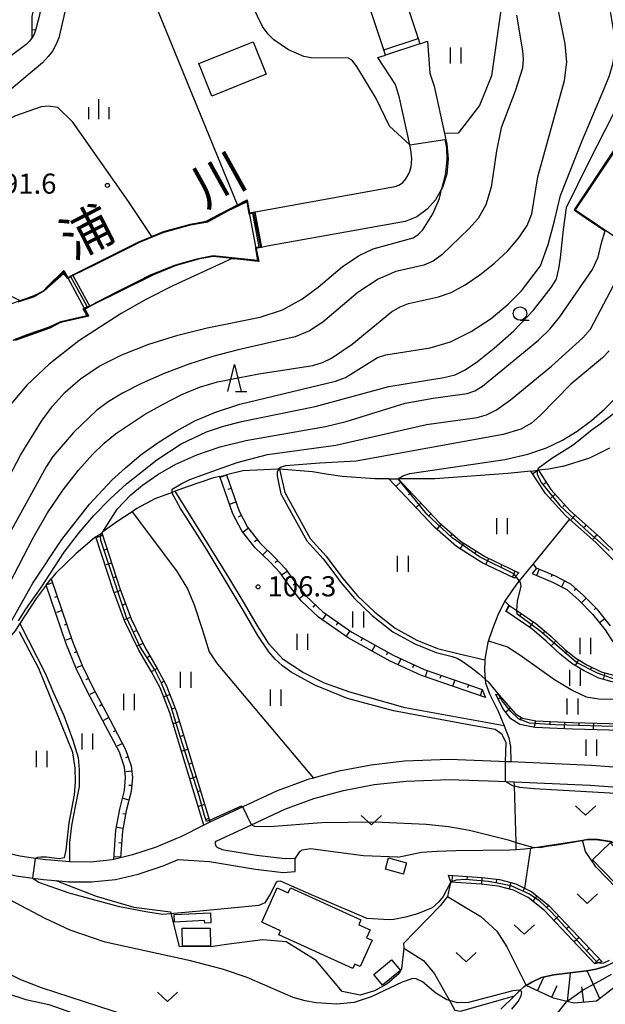
# Model space of a CAD drawing. Extents: x -12000 to -10000, y 85500 to 87000.
# Drawn here: x -10637 to -10528, y 86369 to 86553 of the extents above; entities that cross this region are included whole.
import ezdxf
from ezdxf.enums import TextEntityAlignment as Align

# ---------------------------------------------------------------- set-up
doc = ezdxf.new("R2010")
doc.units = 0
for name, color, linetype in [('2101000', 7, 'Continuous'), ('2101001', 7, 'Continuous'), ('2103000', 6, 'Continuous'), ('3001000', 4, 'Continuous'), ('5101000', 4, 'Continuous'), ('5102000', 4, 'Continuous'), ('5227110', 4, 'Continuous'), ('5227120', 4, 'Continuous'), ('6101110', 6, 'Continuous'), ('6101121', 6, 'Continuous'), ('6101990', 6, 'Continuous'), ('6110000', 1, 'Continuous'), ('6301000', 3, 'Continuous'), ('6302000', 3, 'Continuous'), ('6311000', 3, 'Continuous'), ('6313000', 3, 'Continuous'), ('6331000', 2, 'Continuous'), ('6332000', 2, 'Continuous'), ('6334000', 2, 'Continuous'), ('7101000', 4, 'Continuous'), ('7101001', 8, 'Continuous'), ('7102000', 2, 'Continuous'), ('7102001', 8, 'Continuous'), ('7312000', 4, 'Continuous'), ('8151000', 5, 'Continuous')]:
    doc.layers.add(name, color=color, linetype=linetype)
doc.styles.add('Dm_Anotation', font='txt.shx', dxfattribs={"bigfont": 'PSCDM.shx'})
doc.styles.add('ＭＳ ゴシック', font='txt')

# ---------------------------------------------------------------- blocks, each defined once
blk = doc.blocks.new('631100')
at = {"layer": '6311000'}
for points in [[(-0.4, 0.6), (-0.4, -0.6)], [(0.4, 0.6), (0.4, -0.6)]]:
    blk.add_lwpolyline(points, dxfattribs=at)
blk = doc.blocks.new('631300')
at = {"layer": '6313000'}
blk.add_lwpolyline([(0.75, 0.35), (0, -0.35), (-0.75, 0.35)], dxfattribs=at)
blk = doc.blocks.new('633100')
at = {"layer": '6331000'}
blk.add_lwpolyline([(0, -0.5), (0.67, -0.5)], dxfattribs=at)
blk.add_circle((0, 0), 0.5, dxfattribs=at)
blk = doc.blocks.new('633200')
at = {"layer": '6332000'}
for points in [[(-0.5, -1), (0, 1), (0.5, -1)], [(0.08, -1), (0.92, -1)]]:
    blk.add_lwpolyline(points, dxfattribs=at)
blk = doc.blocks.new('633400')
at = {"layer": '6334000'}
for points in [[(0, -0.75), (0, 0.75)], [(-0.75, -0.75), (-0.75, 0.15)], [(0.75, -0.75), (0.75, 0.15)]]:
    blk.add_lwpolyline(points, dxfattribs=at)
blk = doc.blocks.new('731200')
at = {"layer": '7312000'}
blk.add_circle((0, 0), 0.15, dxfattribs=at)

msp = doc.modelspace()

# ---------------------------------------------------------------- linework, layer by layer
at = {"layer": '2101000', "flags": 128}
for points in [[(-10626.48, 86567.78), (-10628.1, 86566.96), (-10629.37, 86565.86), (-10630.51, 86564.4), (-10631.47, 86562.45), (-10632.11, 86560.22), (-10632.63, 86558.12), (-10633.72, 86553.18), (-10634.3, 86550.86), (-10634.59, 86550.12), (-10634.94, 86549.5)], [(-10628.25, 86557.09), (-10629.34, 86552.15), (-10630, 86549.48), (-10630.52, 86548.18), (-10631.19, 86547), (-10632, 86545.96), (-10633.02, 86544.83), (-10638.78, 86539.98)], [(-10634.94, 86549.5), (-10635.44, 86548.85), (-10636.05, 86548.19), (-10641.52, 86544.17), (-10643.16, 86543.22), (-10643.66, 86543.04), (-10644.38, 86542.95), (-10649.89, 86542.73)], [(-10557.36, 86415.06), (-10565.64, 86414.75), (-10571.86, 86414.03), (-10577.86, 86412.91), (-10581.6, 86411.88)], [(-10524.3, 86413.45), (-10530.87, 86413.97), (-10545.86, 86414.6), (-10546.85, 86414.64), (-10548.07, 86414.7), (-10557.36, 86415.06)], [(-10600.69, 86399.83), (-10594.16, 86402.89), (-10587.92, 86405.82), (-10582.55, 86407.78), (-10577.03, 86409.3), (-10571.31, 86410.37), (-10565.36, 86411.05), (-10557.36, 86411.36), (-10548.23, 86411), (-10546.88, 86410.94), (-10545.23, 86410.87), (-10531.09, 86410.27), (-10520.12, 86409.44)], [(-10581.6, 86411.88), (-10582.62, 86411.6), (-10583.68, 86411.31), (-10586.61, 86410.24)], [(-10586.61, 86410.24), (-10589.35, 86409.24), (-10595.74, 86406.24), (-10601.87, 86403.36)], [(-10668.54, 86405.84), (-10660.07, 86401.53), (-10659.85, 86401.42), (-10659.25, 86401.11), (-10657.7, 86400.32), (-10654.85, 86398.85), (-10651.22, 86397.22), (-10646.71, 86395.58), (-10642.96, 86394.56), (-10637.9, 86393.39), (-10634.83, 86392.98), (-10632.86, 86392.71), (-10629.33, 86392.39), (-10628.16, 86392.29), (-10623.88, 86392.25), (-10619.45, 86392.72), (-10615.24, 86393.71), (-10610.57, 86395.26), (-10607.77, 86396.43)], [(-10603.01, 86402.81), (-10607.3, 86400.63), (-10608.19, 86400.26)], [(-10601.87, 86403.36), (-10603.01, 86402.81)], [(-10631.47, 86396.3), (-10632.45, 86396.38), (-10634.3, 86396.63), (-10637.23, 86397.03), (-10642.07, 86398.15), (-10643.65, 86398.58), (-10644.87, 86398.91), (-10645.6, 86399.1), (-10648.44, 86400.15)], [(-10608.19, 86400.26), (-10611.86, 86398.72), (-10616.25, 86397.28), (-10618.49, 86396.75)], [(-10599.63, 86398.3), (-10600.43, 86398.6), (-10600.63, 86398.79), (-10600.8, 86399.12), (-10600.86, 86399.44), (-10600.82, 86399.68), (-10600.69, 86399.83)], [(-10618.49, 86396.75), (-10619.77, 86396.45)], [(-10599.63, 86398.3), (-10593.2, 86397.23), (-10587.85, 86396.61), (-10586.02, 86396.7)], [(-10619.77, 86396.45), (-10620.07, 86396.38), (-10624.06, 86395.95), (-10627.99, 86395.99), (-10631.47, 86396.3)], [(-10607.77, 86396.43), (-10601.97, 86396.06), (-10593.42, 86394.64), (-10588.25, 86394.04), (-10586.02, 86394.19)]]:
    msp.add_lwpolyline(points, dxfattribs=at)
at = {"layer": '2101001', "flags": 128}
msp.add_lwpolyline([(-10586.02, 86394.19), (-10586.02, 86396.7)], dxfattribs=at)
at = {"layer": '2103000', "flags": 128}
msp.add_lwpolyline([(-10534.94, 86459.81), (-10541.75, 86451.5), (-10544.31, 86448.36), (-10544.98, 86447.55), (-10546.93, 86444.67), (-10548.16, 86442.24), (-10549.3, 86439.39), (-10550.14, 86436.87), (-10550.68, 86434.09), (-10550.7, 86433.61), (-10550.79, 86431.64), (-10550.63, 86429.99), (-10550.57, 86429.35), (-10549.84, 86427.31), (-10548.26, 86424.03), (-10547.14, 86421.31), (-10546.23, 86419.08), (-10545.96, 86417.47), (-10545.86, 86414.6)], dxfattribs=at)
at = {"layer": '3001000', "flags": 128}
for points in [[(-10593.84, 86548.74), (-10591.41, 86542.68), (-10601.52, 86538.62), (-10603.95, 86544.68), (-10593.84, 86548.74)], [(-10524.98, 86396.33), (-10521.94, 86392.46), (-10524.51, 86389.99), (-10530.66, 86396.39), (-10527.37, 86399.55), (-10524.61, 86396.69), (-10524.98, 86396.33)], [(-10568.67, 86396.73), (-10565.28, 86395.81), (-10565.76, 86394.07), (-10565.85, 86393.73), (-10569.23, 86394.65), (-10568.67, 86396.73)], [(-10572.72, 86381.84), (-10571.7, 86381.38), (-10573.91, 86376.5), (-10574.93, 86376.96), (-10575.3, 86376.15), (-10589.08, 86382.39), (-10588.73, 86383.16), (-10592.23, 86384.74), (-10589.33, 86391.14), (-10587.3, 86390.22), (-10586.89, 86391.14), (-10573.78, 86385.2), (-10574.19, 86384.29), (-10572.05, 86383.32), (-10572.72, 86381.84)], [(-10601.77, 86386.51), (-10601.68, 86384.62), (-10602.84, 86384.57), (-10602.87, 86385.05), (-10608.48, 86384.79), (-10608.54, 86386.19), (-10601.77, 86386.51)], [(-10601.83, 86383.67), (-10601.79, 86380.34), (-10607, 86380.29), (-10607.03, 86383.62), (-10601.83, 86383.67)], [(-10568.06, 86377.74), (-10566.44, 86375.76), (-10569.77, 86373.05), (-10571.38, 86375.04), (-10568.06, 86377.74)]]:
    msp.add_lwpolyline(points, close=True, dxfattribs=at)
at = {"layer": '5101000', "flags": 128}
for points in [[(-10639.76, 86499.62), (-10636.63, 86500.73), (-10635.1, 86501.27), (-10634.43, 86501.51), (-10632.85, 86502.37), (-10632.1, 86503.12), (-10629.04, 86506.15), (-10628.57, 86505.28), (-10628.33, 86504.83), (-10627.63, 86505.21), (-10627.45, 86505.3), (-10627.01, 86505.52), (-10615.13, 86511.45), (-10612.65, 86512.48), (-10610.51, 86513.37), (-10605.5, 86514.76), (-10602.54, 86515.32), (-10599.45, 86516.95), (-10598.44, 86517.47), (-10594.97, 86519.3), (-10594.88, 86518.83), (-10594.5, 86516.84), (-10593.52, 86517.03), (-10593.41, 86517.05), (-10592.39, 86517.24), (-10567.41, 86521.77), (-10566.6, 86522.09), (-10565.97, 86522.54), (-10565.42, 86523.17), (-10564.8, 86524.27), (-10564.43, 86525.41), (-10564.3, 86526.92), (-10564.46, 86528.61), (-10564.65, 86529.5), (-10566.57, 86538.31), (-10567.37, 86540.74), (-10570.62, 86545.78), (-10569.2, 86546.25), (-10569.51, 86547.2), (-10576.29, 86567.64)], [(-10565.45, 86556.39), (-10563.11, 86549.32), (-10562.79, 86548.37), (-10561.37, 86548.84), (-10560.97, 86542.86), (-10560.16, 86540.43), (-10558.24, 86531.61), (-10557.81, 86529.63), (-10557.56, 86526.94), (-10557.81, 86524.07), (-10558.62, 86521.57), (-10558.78, 86521.29), (-10559.91, 86519.27), (-10561.44, 86517.52), (-10563.38, 86516.15), (-10565.57, 86515.28), (-10591.19, 86510.64), (-10592.27, 86510.44), (-10592.9, 86510.32), (-10593.26, 86510.25), (-10593.06, 86509.22), (-10592.79, 86507.79), (-10597.74, 86508.34), (-10601.29, 86508.73), (-10603.98, 86508.22), (-10607.06, 86507.37), (-10608.31, 86507.02), (-10612.34, 86505.34), (-10612.75, 86505.14), (-10623.88, 86499.58), (-10624.23, 86499.41), (-10624.53, 86499.26), (-10625.12, 86498.94), (-10624.95, 86498.63), (-10624.4, 86497.62), (-10629.36, 86496.53), (-10629.64, 86496.47), (-10629.92, 86496.32), (-10631.69, 86495.36), (-10638.08, 86493.1)]]:
    msp.add_lwpolyline(points, dxfattribs=at)
at = {"layer": '5102000', "flags": 128}
msp.add_lwpolyline([(-10528.19, 86376.56), (-10530.03, 86376.04), (-10531.81, 86375.71), (-10537.85, 86374.94), (-10540.17, 86374.43), (-10541.95, 86373.61), (-10543.05, 86372.96), (-10543.55, 86372.67), (-10544.19, 86372.03), (-10545.07, 86371.15), (-10545.21, 86371.02), (-10547.77, 86368.55)], dxfattribs=at)
at = {"layer": '5227110', "flags": 128}
for points in [[(-10569.51, 86547.2), (-10563.11, 86549.32)], [(-10593.52, 86517.03), (-10593.34, 86516.08), (-10592.27, 86510.44)], [(-10627.45, 86505.3), (-10624.23, 86499.41)]]:
    msp.add_lwpolyline(points, dxfattribs=at)
at = {"layer": '5227120', "flags": 128}
for points in [[(-10562.79, 86548.37), (-10569.2, 86546.25)], [(-10593.26, 86510.25), (-10594.5, 86516.84)], [(-10625.12, 86498.94), (-10628.33, 86504.83)]]:
    msp.add_lwpolyline(points, dxfattribs=at)
at = {"layer": '6101110', "flags": 128}
for points in [[(-10660.02, 86563.2), (-10654.98, 86567.69), (-10652.62, 86569.42), (-10649.72, 86570.64), (-10646.66, 86571.31), (-10643.13, 86571.55), (-10639.2, 86571.27), (-10635.19, 86570.59), (-10626.48, 86567.78), (-10628.1, 86566.96), (-10629.37, 86565.86), (-10630.51, 86564.4), (-10631.47, 86562.45), (-10632.11, 86560.22), (-10632.63, 86558.12), (-10633.72, 86553.18), (-10634.3, 86550.86), (-10634.59, 86550.12), (-10634.94, 86549.5)], [(-10540.75, 86468.92), (-10540.13, 86467.97), (-10538.44, 86465.36), (-10534.83, 86461.38), (-10529.24, 86456.4), (-10522.51, 86449.73)], [(-10598.81, 86468.08), (-10596.46, 86461.28), (-10594.88, 86458.31), (-10592.59, 86455.39), (-10589.77, 86452.68), (-10587.82, 86450.58), (-10586.32, 86448.44), (-10583.97, 86445.45), (-10580.88, 86442.57), (-10575.45, 86438.77), (-10567.8, 86434.46), (-10562.03, 86431.84), (-10551.19, 86428.12)], [(-10566.87, 86467.32), (-10559.24, 86459.21), (-10555.27, 86455.73), (-10550.61, 86452.79), (-10544.4, 86449.84)], [(-10622.01, 86457.29), (-10618.61, 86446.88), (-10616.52, 86441.26), (-10614.01, 86435.97), (-10611.68, 86432), (-10609.99, 86428.92), (-10608.17, 86424.15), (-10601.98, 86403.72), (-10601.87, 86403.36)], [(-10527.33, 86439.96), (-10529.73, 86442.98), (-10532.38, 86445.62), (-10534.72, 86447.74), (-10537.59, 86449.23), (-10541.11, 86450.69)], [(-10631.4, 86448.68), (-10627.42, 86437.06), (-10625.56, 86432.42), (-10623.59, 86428.34), (-10621.23, 86423.91), (-10617.56, 86416.91), (-10616.53, 86413.9), (-10616.29, 86411.7), (-10616.53, 86409.07), (-10617.43, 86405.52), (-10618.14, 86401.73), (-10618.49, 86396.75)], [(-10546.24, 86443.82), (-10544.78, 86442.82), (-10541.2, 86440.36), (-10538.44, 86438.01), (-10535.89, 86435.6), (-10533.79, 86433.94), (-10531.76, 86432.7), (-10529.07, 86431.36), (-10523.79, 86429.94)], [(-10548.67, 86427.25), (-10548.14, 86427.07), (-10545.02, 86423.58), (-10543.73, 86422.76), (-10541.26, 86422.26), (-10534.38, 86421.93), (-10525.31, 86421.71), (-10519.1, 86421.89), (-10514.09, 86422.63), (-10511, 86423.47), (-10509.06, 86424), (-10505.78, 86424.69), (-10503.43, 86424.8), (-10500.63, 86424.77), (-10497.78, 86424.41), (-10497.06, 86424.13), (-10496.41, 86423.59), (-10495.85, 86422.87), (-10495.45, 86422.06), (-10494.03, 86416.19), (-10493.77, 86415.11)], [(-10515.2, 86395.85), (-10515.88, 86387.47), (-10517.75, 86382), (-10520.77, 86378.35), (-10523, 86375.84), (-10525.57, 86373.39), (-10529.93, 86370.07), (-10534.1, 86369.68), (-10535.47, 86370.01), (-10537.95, 86370.62), (-10543.05, 86372.96)], [(-10557.45, 86393.52), (-10551.25, 86393.11), (-10547.97, 86392.69), (-10544.94, 86391.93), (-10543.36, 86391.12), (-10543.33, 86391.1), (-10541.96, 86390.4), (-10538.79, 86387.86), (-10528.9, 86377.4)]]:
    msp.add_lwpolyline(points, dxfattribs=at)
at = {"layer": '6101121', "flags": 128}
for points in [[(-10634.94, 86549.5), (-10634.93, 86553.46), (-10633.85, 86558.41), (-10633.32, 86560.54), (-10632.64, 86562.9), (-10631.58, 86565.07), (-10629.7, 86567.47), (-10635.49, 86569.37), (-10639.35, 86570.03), (-10643.13, 86570.3), (-10646.48, 86570.07), (-10649.34, 86569.44), (-10652, 86568.33), (-10654.2, 86566.72), (-10659.31, 86562.16), (-10659.45, 86562.03), (-10659.53, 86562.2), (-10660.02, 86563.2)], [(-10523.39, 86448.84), (-10530.09, 86455.49), (-10534.94, 86459.81), (-10535.71, 86460.49), (-10539.44, 86464.59), (-10542.14, 86468.77), (-10540.75, 86468.92)], [(-10551.19, 86428.12), (-10550.61, 86426.6), (-10562.49, 86430.68), (-10568.36, 86433.34), (-10576.12, 86437.71), (-10581.67, 86441.59), (-10584.89, 86444.6), (-10587.32, 86447.69), (-10588.79, 86449.79), (-10590.66, 86451.8), (-10593.52, 86454.55), (-10595.93, 86457.63), (-10597.61, 86460.78), (-10600.04, 86467.79), (-10598.81, 86468.08)], [(-10544.4, 86449.84), (-10544.93, 86449.19), (-10545.21, 86448.84), (-10551.21, 86451.7), (-10556.02, 86454.73), (-10560.11, 86458.31), (-10568.58, 86467.31), (-10566.87, 86467.32)], [(-10601.87, 86403.36), (-10603.01, 86402.81), (-10609.36, 86423.75), (-10611.12, 86428.4), (-10612.77, 86431.38), (-10615.12, 86435.39), (-10617.68, 86440.78), (-10619.79, 86446.47), (-10623.07, 86456.53), (-10622.01, 86457.29)], [(-10541.11, 86450.69), (-10541.94, 86449.68), (-10538.12, 86448.1), (-10535.44, 86446.7), (-10533.24, 86444.72), (-10530.67, 86442.14), (-10528.35, 86439.23), (-10526.9, 86436.95)], [(-10618.49, 86396.75), (-10619.77, 86396.45), (-10619.38, 86401.89), (-10618.66, 86405.79), (-10617.76, 86409.28), (-10617.55, 86411.69), (-10617.76, 86413.63), (-10618.71, 86416.42), (-10622.33, 86423.32), (-10624.7, 86427.78), (-10626.7, 86431.91), (-10628.59, 86436.62), (-10632.32, 86447.5), (-10631.4, 86448.68)], [(-10524.04, 86428.71), (-10529.52, 86430.19), (-10532.36, 86431.61), (-10534.5, 86432.91), (-10536.71, 86434.65), (-10539.28, 86437.08), (-10541.96, 86439.37), (-10546.81, 86442.7), (-10546.24, 86443.82)], [(-10493.77, 86415.11), (-10495.06, 86415.11), (-10496.64, 86421.63), (-10496.92, 86422.21), (-10497.31, 86422.72), (-10497.7, 86423.04), (-10498.09, 86423.19), (-10500.71, 86423.52), (-10503.41, 86423.55), (-10505.62, 86423.44), (-10508.76, 86422.79), (-10513.84, 86421.4), (-10518.99, 86420.65), (-10525.31, 86420.46), (-10534.42, 86420.68), (-10541.41, 86421.02), (-10544.21, 86421.58), (-10545.87, 86422.63), (-10547.39, 86424.53), (-10548.67, 86427.25)], [(-10543.05, 86372.96), (-10541.95, 86373.61), (-10540.17, 86374.43), (-10537.85, 86374.94), (-10531.81, 86375.71), (-10530.03, 86376.04), (-10528.19, 86376.56), (-10525.7, 86377.81), (-10524.57, 86378.62), (-10523.2, 86379.6), (-10521.9, 86380.84), (-10520.49, 86382.51), (-10519.51, 86383.85), (-10518.69, 86385.28), (-10517.76, 86387.22), (-10516.89, 86389.53), (-10515.74, 86393.54), (-10515.2, 86395.85)], [(-10528.9, 86377.4), (-10529.62, 86377.19), (-10530.26, 86377.01), (-10539.64, 86386.94), (-10542.64, 86389.34), (-10545.38, 86390.75), (-10548.21, 86391.46), (-10551.38, 86391.87), (-10557.03, 86392.24), (-10557.06, 86392.24), (-10557.45, 86393.52)]]:
    msp.add_lwpolyline(points, dxfattribs=at)
at = {"layer": '6101990', "flags": 128}
for points in [[(-10634.3, 86550.86), (-10634.94, 86550.95)], [(-10540.74, 86468.91), (-10541.79, 86468.23)], [(-10598.81, 86468.01), (-10600.03, 86467.59)], [(-10566.35, 86466.76), (-10567.22, 86465.95)], [(-10539.28, 86466.65), (-10539.73, 86466.35)], [(-10597.93, 86465.53), (-10598.54, 86465.32)], [(-10564.48, 86464.78), (-10564.91, 86464.37)], [(-10537.65, 86464.49), (-10538.46, 86463.75)], [(-10597.05, 86462.97), (-10598.26, 86462.55)], [(-10562.61, 86462.79), (-10563.48, 86461.97)], [(-10560.74, 86460.81), (-10561.18, 86460.4)], [(-10535.83, 86462.48), (-10536.23, 86462.11)], [(-10596.03, 86460.47), (-10596.6, 86460.17)], [(-10533.91, 86460.56), (-10534.64, 86459.75)], [(-10594.72, 86458.11), (-10595.73, 86457.32)], [(-10558.84, 86458.86), (-10559.62, 86457.96)], [(-10531.89, 86458.76), (-10532.25, 86458.35)], [(-10621.83, 86456.76), (-10622.93, 86456.41)], [(-10593.05, 86455.98), (-10593.56, 86455.59)], [(-10556.78, 86457.06), (-10557.18, 86456.61)], [(-10554.67, 86455.35), (-10555.3, 86454.34)], [(-10529.86, 86456.95), (-10530.58, 86456.14)], [(-10621, 86454.21), (-10621.55, 86454.03)], [(-10591.18, 86454.04), (-10592.07, 86453.11)], [(-10552.36, 86453.9), (-10552.68, 86453.39)], [(-10620.17, 86451.65), (-10621.26, 86451.3)], [(-10589.26, 86452.14), (-10589.73, 86451.7)], [(-10550.01, 86452.51), (-10550.53, 86451.43)], [(-10587.48, 86450.1), (-10588.54, 86449.37)], [(-10547.55, 86451.34), (-10547.81, 86450.8)], [(-10545.09, 86450.17), (-10545.6, 86449.09)], [(-10540.62, 86450.49), (-10541.09, 86449.33)], [(-10631.16, 86447.97), (-10632.19, 86447.61)], [(-10619.33, 86449.1), (-10619.88, 86448.92)], [(-10538.22, 86449.49), (-10538.4, 86449.06)], [(-10535.89, 86448.35), (-10536.46, 86447.24)], [(-10618.49, 86446.55), (-10619.57, 86446.15)], [(-10585.9, 86447.91), (-10586.41, 86447.51)], [(-10533.77, 86446.88), (-10534.08, 86446.53)], [(-10630.27, 86445.39), (-10630.79, 86445.21)], [(-10584.23, 86445.79), (-10585.24, 86444.99)], [(-10531.87, 86445.11), (-10532.75, 86444.23)], [(-10629.39, 86442.81), (-10630.42, 86442.45)], [(-10617.55, 86444.03), (-10618.09, 86443.83)], [(-10582.3, 86443.9), (-10582.74, 86443.43)], [(-10546.11, 86443.73), (-10546.82, 86442.7)], [(-10530.03, 86443.28), (-10530.36, 86442.94)], [(-10616.62, 86441.51), (-10617.7, 86441.11)], [(-10580.26, 86442.13), (-10581, 86441.08)], [(-10543.97, 86442.26), (-10544.32, 86441.75)], [(-10541.7, 86440.7), (-10542.4, 86439.68)], [(-10528.38, 86441.27), (-10529.36, 86440.5)], [(-10628.51, 86440.23), (-10629.02, 86440.05)], [(-10615.48, 86439.07), (-10616.01, 86438.83)], [(-10578.05, 86440.58), (-10578.41, 86440.06)], [(-10575.83, 86439.03), (-10576.56, 86437.98)], [(-10539.56, 86438.96), (-10539.97, 86438.49)], [(-10627.62, 86437.65), (-10628.66, 86437.3)], [(-10573.5, 86437.67), (-10573.81, 86437.11)], [(-10537.51, 86437.13), (-10538.36, 86436.22)], [(-10614.33, 86436.64), (-10615.38, 86436.15)], [(-10571.14, 86436.34), (-10571.77, 86435.22)], [(-10535.47, 86435.27), (-10535.86, 86434.78)], [(-10626.64, 86435.11), (-10627.14, 86434.9)], [(-10613.03, 86434.3), (-10613.53, 86434)], [(-10568.78, 86435.02), (-10569.1, 86434.46)], [(-10566.37, 86433.81), (-10566.9, 86432.64)], [(-10533.27, 86433.62), (-10533.92, 86432.56)], [(-10625.62, 86432.58), (-10626.64, 86432.17)], [(-10611.67, 86431.98), (-10612.68, 86431.42)], [(-10563.9, 86432.69), (-10564.17, 86432.11)], [(-10561.42, 86431.63), (-10561.84, 86430.42)], [(-10530.88, 86432.26), (-10531.15, 86431.71)], [(-10624.45, 86430.12), (-10624.94, 86429.88)], [(-10610.37, 86429.62), (-10610.88, 86429.35)], [(-10558.86, 86430.75), (-10559.07, 86430.15)], [(-10556.31, 86429.88), (-10556.72, 86428.66)], [(-10528.36, 86431.17), (-10528.68, 86429.97)], [(-10553.75, 86429), (-10553.96, 86428.39)], [(-10551.19, 86428.12), (-10551.61, 86426.91)], [(-10623.23, 86427.68), (-10624.2, 86427.16)], [(-10609.32, 86427.16), (-10610.4, 86426.75)], [(-10547.76, 86426.64), (-10548.21, 86426.24)], [(-10621.95, 86425.27), (-10622.44, 86425.01)], [(-10608.36, 86424.65), (-10608.9, 86424.44)], [(-10545.96, 86424.63), (-10546.86, 86423.83)], [(-10620.68, 86422.86), (-10621.65, 86422.35)], [(-10543.93, 86422.89), (-10544.26, 86422.38)], [(-10619.41, 86420.45), (-10619.9, 86420.19)], [(-10607.55, 86422.09), (-10608.65, 86421.75)], [(-10541.32, 86422.27), (-10541.55, 86421.09)], [(-10538.62, 86422.13), (-10538.65, 86421.53)], [(-10535.92, 86422), (-10535.98, 86420.8)], [(-10533.22, 86421.9), (-10533.24, 86421.3)], [(-10530.52, 86421.84), (-10530.55, 86420.63)], [(-10606.77, 86419.51), (-10607.32, 86419.35)], [(-10618.15, 86418.03), (-10619.11, 86417.52)], [(-10605.99, 86416.94), (-10607.09, 86416.61)], [(-10617.09, 86415.53), (-10617.6, 86415.35)], [(-10605.21, 86414.37), (-10605.76, 86414.2)], [(-10616.42, 86412.9), (-10617.51, 86412.78)], [(-10604.43, 86411.8), (-10605.54, 86411.46)], [(-10616.43, 86410.19), (-10616.97, 86410.23)], [(-10616.93, 86407.51), (-10617.98, 86407.78)], [(-10603.65, 86409.23), (-10604.2, 86409.06)], [(-10602.87, 86406.65), (-10603.98, 86406.32)], [(-10617.56, 86404.86), (-10618.09, 86404.96)], [(-10602.09, 86404.08), (-10602.65, 86403.91)], [(-10618.05, 86402.18), (-10619.13, 86402.38)], [(-10618.3, 86399.47), (-10618.85, 86399.51)], [(-10618.52, 86396.84), (-10619.61, 86396.92)], [(-10556.78, 86393.48), (-10556.86, 86392.22)], [(-10554.03, 86393.29), (-10554.07, 86392.67)], [(-10551.28, 86393.11), (-10551.36, 86391.85)], [(-10548.55, 86392.76), (-10548.63, 86392.14)], [(-10545.86, 86392.16), (-10546.17, 86390.94)], [(-10543.33, 86391.1), (-10543.62, 86390.54)], [(-10541.02, 86389.64), (-10541.8, 86388.67)], [(-10538.87, 86387.92), (-10539.26, 86387.43)], [(-10536.97, 86385.93), (-10537.87, 86385.07)], [(-10535.07, 86383.92), (-10535.53, 86383.49)], [(-10533.18, 86381.92), (-10534.09, 86381.07)], [(-10531.29, 86379.92), (-10531.74, 86379.49)], [(-10529.39, 86377.92), (-10530.3, 86377.06)], [(-10535.33, 86369.98), (-10534.79, 86375.24)], [(-10529.31, 86370.54), (-10531.68, 86375.72)], [(-10540.92, 86371.98), (-10539.75, 86374.52)], [(-10538.28, 86370.77), (-10537.27, 86372.96)], [(-10532.28, 86369.85), (-10532.7, 86372.69)]]:
    msp.add_lwpolyline(points, dxfattribs=at)
at = {"layer": '6110000', "flags": 128}
for points in [[(-10639.76, 86499.62), (-10636.63, 86500.73), (-10635.1, 86501.27), (-10634.43, 86501.51), (-10632.85, 86502.37), (-10632.1, 86503.12), (-10629.04, 86506.15), (-10628.57, 86505.28), (-10628.33, 86504.83), (-10627.63, 86505.21), (-10627.45, 86505.3), (-10627.01, 86505.52), (-10615.13, 86511.45), (-10612.65, 86512.48), (-10610.51, 86513.37), (-10605.5, 86514.76), (-10602.54, 86515.32), (-10599.45, 86516.95), (-10598.44, 86517.47), (-10594.97, 86519.3), (-10594.88, 86518.83), (-10594.5, 86516.84), (-10593.52, 86517.03), (-10593.41, 86517.05), (-10592.39, 86517.24), (-10567.41, 86521.77), (-10566.6, 86522.09), (-10565.97, 86522.54), (-10565.42, 86523.17), (-10564.8, 86524.27), (-10564.43, 86525.41), (-10564.3, 86526.92), (-10564.46, 86528.61), (-10564.65, 86529.5), (-10566.57, 86538.31), (-10567.37, 86540.74), (-10570.62, 86545.78), (-10569.2, 86546.25), (-10569.51, 86547.2), (-10576.29, 86567.64)], [(-10565.45, 86556.39), (-10563.11, 86549.32), (-10562.79, 86548.37), (-10561.37, 86548.84), (-10560.97, 86542.86), (-10560.16, 86540.43), (-10558.24, 86531.61), (-10557.81, 86529.63), (-10557.56, 86526.94), (-10557.81, 86524.07), (-10558.62, 86521.57), (-10558.78, 86521.29), (-10559.91, 86519.27), (-10561.44, 86517.52), (-10563.38, 86516.15), (-10565.57, 86515.28), (-10591.19, 86510.64), (-10592.27, 86510.44), (-10592.9, 86510.32), (-10593.26, 86510.25), (-10593.06, 86509.22), (-10592.79, 86507.79), (-10597.74, 86508.34), (-10601.29, 86508.73), (-10603.98, 86508.22), (-10607.06, 86507.37), (-10608.31, 86507.02), (-10612.34, 86505.34), (-10612.75, 86505.14), (-10623.88, 86499.58), (-10624.23, 86499.41), (-10624.53, 86499.26), (-10625.12, 86498.94), (-10624.95, 86498.63), (-10624.4, 86497.62), (-10629.36, 86496.53), (-10629.64, 86496.47), (-10629.92, 86496.32), (-10631.69, 86495.36), (-10638.08, 86493.1)], [(-10509.52, 86550.67), (-10512.77, 86547.65), (-10515.08, 86544.49), (-10515.54, 86542.76), (-10516.98, 86540.9), (-10521.98, 86535.51), (-10527.2, 86527.42), (-10533.91, 86517.44), (-10525.79, 86511.99)], [(-10557.36, 86415.06), (-10565.64, 86414.75), (-10571.86, 86414.03), (-10577.86, 86412.91), (-10581.6, 86411.88)], [(-10586.61, 86410.24), (-10589.35, 86409.24), (-10595.74, 86406.24), (-10601.87, 86403.36)], [(-10631.47, 86396.3), (-10632.45, 86396.38), (-10634.3, 86396.63), (-10637.23, 86397.03), (-10642.07, 86398.15), (-10643.65, 86398.58), (-10644.87, 86398.91), (-10645.6, 86399.1), (-10648.44, 86400.15)], [(-10608.19, 86400.26), (-10611.86, 86398.72), (-10616.25, 86397.28), (-10618.49, 86396.75)], [(-10566.92, 86396.84), (-10562.5, 86397.81), (-10559.61, 86398), (-10556.13, 86398.08), (-10546.09, 86398.21), (-10544.87, 86398.29), (-10543.33, 86398.4), (-10542.22, 86398.56), (-10534.57, 86399.71), (-10532.57, 86400.06), (-10531.59, 86400.23), (-10529.71, 86400.22), (-10527.41, 86399.85), (-10526.04, 86399.32)]]:
    msp.add_lwpolyline(points, dxfattribs=at)
at = {"layer": '6301000', "flags": 128}
for points in [[(-10543.4, 86585.51), (-10543.5, 86584.83), (-10545.48, 86570.73), (-10547.63, 86555.47), (-10549.47, 86542.39), (-10551.69, 86536.87), (-10555.69, 86531.69), (-10558.24, 86531.61)], [(-10596.75, 86518.36), (-10611.52, 86554.42), (-10613.97, 86557.11), (-10614.95, 86557.23), (-10616.02, 86556.11), (-10617.94, 86554.89), (-10619.71, 86555.25), (-10621.62, 86557.01), (-10621.93, 86559.29), (-10622.27, 86564.06)], [(-10536.35, 86469.63), (-10531.21, 86471.22), (-10527.48, 86473.1)], [(-10568.58, 86467.31), (-10571.17, 86467.31), (-10577.27, 86467.75), (-10580.26, 86468.21), (-10582.78, 86468.6), (-10588.93, 86469.11), (-10589.11, 86469.13), (-10589.21, 86469.14), (-10595.75, 86468.81), (-10598.81, 86468.08)], [(-10542.14, 86468.77), (-10546.42, 86468.3), (-10560, 86467.33), (-10566.87, 86467.32)], [(-10536.35, 86469.63), (-10538.48, 86469.21), (-10538.89, 86469.13), (-10540.75, 86468.92)], [(-10600.04, 86467.79), (-10601.23, 86467.5), (-10606.08, 86465.85), (-10608.34, 86465), (-10608.9, 86464.79), (-10612.12, 86463.59), (-10615.48, 86461.79), (-10616.37, 86461.19), (-10619.17, 86459.33), (-10621.79, 86457.45), (-10622.01, 86457.29)], [(-10623.07, 86456.53), (-10623.33, 86456.35), (-10626.78, 86453.42), (-10630.61, 86449.7), (-10631.4, 86448.68)], [(-10541.11, 86450.69), (-10541.75, 86451.5)], [(-10632.32, 86447.5), (-10634.23, 86445.05), (-10637.24, 86440.38), (-10637.6, 86439.81), (-10638.12, 86439.01), (-10642.38, 86434.08)], [(-10542.22, 86398.56), (-10543.36, 86391.12)], [(-10521.45, 86386.45), (-10524.44, 86389.24), (-10530, 86395.03), (-10531.98, 86397.93), (-10532.57, 86400.06)], [(-10584.73, 86398.17), (-10585.24, 86397.79), (-10586.02, 86396.7)], [(-10566.92, 86396.84), (-10573.31, 86397.12), (-10580.35, 86398.06), (-10583.1, 86398.42), (-10584.73, 86398.17)], [(-10630.54, 86392.5), (-10623.02, 86389.58), (-10616.02, 86387.55), (-10609.23, 86386.67), (-10607.59, 86380.17)], [(-10557.06, 86392.24), (-10557.08, 86392.14), (-10557.64, 86389.55), (-10559.01, 86387.78), (-10565.83, 86380.8), (-10565.78, 86379.91)], [(-10592.09, 86381.46), (-10598.8, 86380.61), (-10601.34, 86380.23), (-10607.59, 86380.17)], [(-10565.78, 86379.91), (-10566.22, 86376.07), (-10566.73, 86375.16), (-10568.92, 86373.3), (-10571.27, 86371.97), (-10573.94, 86371.15), (-10577.25, 86371.82), (-10582.12, 86377.6), (-10587.68, 86381.07), (-10592.09, 86381.46)]]:
    msp.add_lwpolyline(points, dxfattribs=at)
at = {"layer": '6302000', "flags": 128}
for points in [[(-10588.93, 86469.11), (-10587.96, 86464.8), (-10583.24, 86456.19), (-10580.22, 86452.92), (-10577.14, 86448.79), (-10574.39, 86445.55), (-10571.18, 86442.47), (-10567.43, 86439.49), (-10563.39, 86437.26), (-10559.53, 86435.72), (-10555.5, 86434.71), (-10550.7, 86433.61)], [(-10547.14, 86421.31), (-10565.53, 86424.65), (-10575.85, 86427.57), (-10580.58, 86429.25), (-10584.63, 86431.3), (-10588.26, 86433.7), (-10590.85, 86436.56), (-10593, 86439.94), (-10595.42, 86444.13), (-10598.34, 86448.94), (-10601.73, 86454.38), (-10608.34, 86465)], [(-10616.37, 86461.19), (-10608.11, 86450.17), (-10606.04, 86446.82), (-10604.8, 86443.86), (-10603.27, 86439.17), (-10602.03, 86435.1), (-10600.62, 86433.03), (-10598.5, 86430.45), (-10582.62, 86411.6)], [(-10546.24, 86443.82), (-10547.01, 86444.52)], [(-10637.24, 86440.38), (-10632.51, 86431.15), (-10630.96, 86427.46), (-10629.03, 86423.23), (-10627.36, 86418.65), (-10626.37, 86415.45), (-10626.18, 86413.19), (-10626.19, 86410.03), (-10626.88, 86406.63), (-10627.65, 86402.74), (-10628.01, 86399.6), (-10627.99, 86395.99)], [(-10550.04, 86437.17), (-10546.51, 86436.01), (-10544.23, 86434.54), (-10537.76, 86429.98), (-10534.37, 86427.89), (-10531.85, 86426.72), (-10529.48, 86426.37), (-10526.2, 86426.3), (-10511.31, 86425.31)], [(-10544.87, 86398.29), (-10544.91, 86399.63), (-10545.21, 86410.14), (-10545.23, 86410.87)], [(-10557.64, 86389.55), (-10554.4, 86387.57), (-10551.47, 86385.81), (-10548.51, 86383.1), (-10546.61, 86380.18), (-10543.05, 86372.96)], [(-10565.78, 86379.91), (-10562.13, 86377.63), (-10560.07, 86375.17), (-10557.29, 86370.16), (-10556.31, 86368.39), (-10555.25, 86368.16), (-10545.21, 86371.02)]]:
    msp.add_lwpolyline(points, dxfattribs=at)
at = {"layer": '7101000', "flags": 128}
for points in [[(-10528.57, 86539.86), (-10527.55, 86542.43), (-10526.87, 86544.81), (-10526.52, 86547.11), (-10526.53, 86549.49), (-10527.35, 86554.37), (-10528.15, 86557.6)], [(-10540.39, 86506.98), (-10538.95, 86510.98), (-10537.78, 86515.36), (-10536.62, 86520.07), (-10532.65, 86530.18), (-10528.57, 86539.86)], [(-10639.54, 86439.52), (-10634.8, 86447.91), (-10629.42, 86456.05), (-10624.27, 86462.62), (-10620.13, 86467.07), (-10617.6, 86469.4), (-10614.71, 86471.77), (-10611.53, 86474.09), (-10608.17, 86476.23), (-10604.66, 86478.1), (-10600.81, 86479.75), (-10596.32, 86481.21), (-10578.49, 86485.53), (-10576.66, 86486.2), (-10570.66, 86489.9), (-10569.15, 86490.43), (-10560.86, 86491.73), (-10557.1, 86492.85), (-10553.24, 86494.75), (-10549.57, 86497.19), (-10546.39, 86499.83), (-10543.92, 86502.36), (-10540.39, 86506.98)], [(-10639.36, 86501.58), (-10637.23, 86500.52)], [(-10566.87, 86467.32), (-10566, 86467.86), (-10564.65, 86468.3), (-10546.99, 86470.9), (-10542.7, 86471.89), (-10539.23, 86473.08), (-10536.26, 86474.52), (-10533.51, 86476.23), (-10530.9, 86478.19), (-10528.4, 86480.38), (-10525.98, 86482.81), (-10523.63, 86485.62), (-10521.36, 86488.99), (-10519.19, 86492.94), (-10515.83, 86500.11), (-10515.55, 86501.27), (-10515.58, 86502.18)], [(-10544.78, 86442.82), (-10544.65, 86444.57), (-10543.94, 86447.33), (-10544.08, 86448.05), (-10544.31, 86448.36), (-10544.93, 86449.19)], [(-10545.67, 86368.58), (-10544.54, 86369.98), (-10543.95, 86371.05), (-10543.82, 86371.76), (-10544.19, 86372.03), (-10544.26, 86372.09), (-10545.48, 86372), (-10553.77, 86369.81), (-10555.82, 86369.76), (-10557.29, 86370.16), (-10557.81, 86370.3), (-10559.82, 86371.56), (-10562.3, 86373.65), (-10563.52, 86374.21), (-10564.12, 86374.26), (-10566.12, 86373.6), (-10571.87, 86370.86), (-10575.05, 86369.81), (-10578.25, 86369.52), (-10582.09, 86369.77), (-10584.17, 86370.14), (-10586.38, 86370.75), (-10594.96, 86374.45), (-10599.55, 86376.03), (-10605.49, 86377.56), (-10621.38, 86381.05), (-10627.9, 86383.26), (-10632.51, 86385.44), (-10642.57, 86390.75)]]:
    msp.add_lwpolyline(points, dxfattribs=at)
at = {"layer": '7101001', "flags": 128}
for points in [[(-10637.23, 86500.52), (-10636.82, 86500.57), (-10635.73, 86500.94), (-10634.47, 86501.39), (-10634.1, 86501.61), (-10632.75, 86502.39), (-10632.14, 86502.94), (-10630.86, 86504.19), (-10628.99, 86505.86), (-10628.33, 86504.75), (-10627.34, 86505.26), (-10622.99, 86507.38), (-10616.79, 86510.5), (-10616.18, 86510.8), (-10615.08, 86511.37), (-10612.57, 86512.4), (-10610.4, 86513.24), (-10605.49, 86514.65), (-10602.28, 86515.16), (-10598.55, 86517.22), (-10595, 86518.94), (-10594.62, 86516.71), (-10593.97, 86516.83), (-10592.76, 86510.54), (-10593.39, 86510.29), (-10593.04, 86507.98), (-10601.24, 86508.87), (-10604.32, 86508.25), (-10607.63, 86507.33), (-10608.66, 86506.99), (-10612.96, 86505.25), (-10615.31, 86504.09), (-10619.53, 86501.97), (-10624.15, 86499.55), (-10625.22, 86498.99), (-10624.54, 86497.67), (-10625.77, 86497.43), (-10629.62, 86496.55), (-10631.67, 86495.49), (-10633.58, 86494.88), (-10635.25, 86494.3), (-10638.54, 86493.08)], [(-10544.93, 86449.19), (-10545.35, 86449.62), (-10551.72, 86452.81), (-10556.81, 86456.35), (-10561.51, 86460.74), (-10564.4, 86464.35), (-10566.87, 86467.32)], [(-10478.5, 86408.64), (-10478.08, 86411.15), (-10477.93, 86412.07), (-10477.06, 86413.44), (-10469.23, 86413.88), (-10468.86, 86414.2), (-10467.65, 86415.24), (-10467.6, 86415.28), (-10468.06, 86428.08), (-10468.09, 86429.04), (-10476.79, 86430.26), (-10485.75, 86429.4), (-10490.13, 86429.34), (-10498.36, 86430.63), (-10502.38, 86430.44), (-10503.5, 86430.39), (-10512.47, 86427.71), (-10526.27, 86429.91), (-10529.77, 86431.15), (-10533.64, 86433.13), (-10540.46, 86438.99), (-10544.7, 86442.1), (-10544.78, 86442.82)]]:
    msp.add_lwpolyline(points, dxfattribs=at)
at = {"layer": '7102000', "flags": 128}
for points in [[(-10564.65, 86529.5), (-10568.44, 86533.02), (-10570.91, 86538.17), (-10574.55, 86544.14), (-10575.37, 86545.19), (-10576.09, 86545.68), (-10583.01, 86545.71), (-10584.38, 86545.97), (-10587.23, 86547.2), (-10589.99, 86549.11), (-10591.06, 86550.17), (-10592.06, 86551.58), (-10598.4, 86564.74)], [(-10642.81, 86440.89), (-10634.77, 86456.34), (-10632.07, 86461.02), (-10629.18, 86465.27), (-10626.31, 86468.91), (-10623.72, 86471.83), (-10621.53, 86473.99), (-10619.45, 86475.71), (-10614.03, 86479.28), (-10610.6, 86481.26), (-10607.11, 86483.03), (-10603.79, 86484.38), (-10600.46, 86485.37), (-10592.76, 86486.86), (-10582.72, 86488.46), (-10580.9, 86488.99), (-10579.27, 86489.77), (-10575.42, 86492.4), (-10568.08, 86498.42), (-10566.5, 86499.34), (-10564.93, 86499.97), (-10559.31, 86501.21), (-10556.96, 86502.05), (-10554.36, 86503.44), (-10551.63, 86505.3), (-10548.94, 86507.47), (-10546.47, 86509.81), (-10544.38, 86512.2), (-10542.86, 86514.52), (-10542, 86516.69), (-10540.87, 86523.54), (-10535.87, 86541.5), (-10535.49, 86544.93), (-10535.79, 86548.35), (-10537.16, 86555.08)], [(-10544.84, 86553.7), (-10543.69, 86547.03), (-10543.57, 86545.42), (-10543.73, 86543.81), (-10545.08, 86539.55), (-10547.68, 86532.71), (-10548.55, 86528.44), (-10549.57, 86521.65), (-10550.53, 86518.34), (-10551.96, 86515.8), (-10553.69, 86513.86), (-10558.73, 86509.06), (-10560.35, 86507.89)], [(-10520.94, 86546.37), (-10526.83, 86535.21), (-10531.42, 86526.26), (-10535.6, 86517.78), (-10536.16, 86513.76), (-10536.71, 86508.5), (-10537.04, 86506.44), (-10537.52, 86504.31)], [(-10612.65, 86512.48), (-10617.04, 86518.95), (-10627.35, 86533.77), (-10630.19, 86536.48), (-10632, 86536.74), (-10633.29, 86536.61), (-10638.06, 86534.93), (-10644, 86532.08), (-10649.94, 86529.32), (-10651.29, 86529.02), (-10652.14, 86529.07), (-10652.99, 86529.39)], [(-10640.71, 86464.86), (-10637.13, 86471.72), (-10633.24, 86478.05), (-10631.17, 86480.84), (-10628.79, 86483.46), (-10625.93, 86485.94), (-10622.46, 86488.28), (-10618.24, 86490.44), (-10613.26, 86492.41), (-10607.83, 86494.11), (-10602.36, 86495.46), (-10592.51, 86497.46), (-10588.34, 86498.81), (-10584.75, 86500.78), (-10581.73, 86503.05), (-10577.26, 86506.81), (-10574.22, 86508.88), (-10571.5, 86510.15), (-10564.07, 86512.21), (-10563.15, 86512.8), (-10562.28, 86513.72), (-10560.37, 86516.66), (-10559.13, 86519.51), (-10558.78, 86521.28)], [(-10621.79, 86457.45), (-10619.12, 86461.69), (-10616.57, 86464.33), (-10614.39, 86466.12), (-10611.57, 86468.11), (-10608.19, 86470.06), (-10604.32, 86471.8), (-10599.99, 86473.28), (-10595.22, 86474.49), (-10580.38, 86477.06), (-10576.54, 86477.99), (-10565.53, 86481.42), (-10560.36, 86482.32), (-10553.98, 86483.2), (-10552.6, 86483.72), (-10551.18, 86484.61), (-10540.73, 86493.17), (-10538.61, 86495.22), (-10536.79, 86497.49), (-10530.7, 86506.29), (-10529.62, 86508.59), (-10528.99, 86511.28), (-10528.32, 86513.54)], [(-10597.74, 86508.34), (-10608.76, 86503.26), (-10613.68, 86500.77), (-10618.36, 86498.14), (-10626.25, 86493.03), (-10631.8, 86488.69), (-10635.93, 86484.74), (-10639.54, 86480.48)], [(-10560.35, 86507.89), (-10562.07, 86507.15), (-10567.25, 86505.94), (-10570.55, 86504.54), (-10574.33, 86502.03), (-10580.88, 86496.48), (-10583.33, 86494.87), (-10585.99, 86493.78), (-10596.6, 86491.35), (-10601.12, 86490.15), (-10605.8, 86488.68), (-10610.38, 86486.94), (-10614.58, 86485.08), (-10618.12, 86483.29), (-10620.83, 86481.68), (-10623, 86480.07), (-10627.21, 86476.01), (-10631.09, 86471.48), (-10632.34, 86469.58), (-10639.5, 86456.59)], [(-10546.85, 86414.65), (-10546.76, 86418.18), (-10547.51, 86419.74), (-10548.82, 86420.64), (-10553.68, 86421.54), (-10567.72, 86424.1), (-10576.29, 86426.4), (-10582.33, 86428.89), (-10586.76, 86431.3), (-10588.37, 86432.49), (-10589.72, 86433.75), (-10590.9, 86435.13), (-10592.93, 86438.13), (-10595.67, 86442.89), (-10602.38, 86454.07), (-10606.28, 86460.18), (-10607.36, 86461.79), (-10608.91, 86464.64), (-10608.9, 86464.79), (-10608.87, 86465.39), (-10607.21, 86466.4), (-10605.59, 86467.19), (-10604.06, 86467.79), (-10602.2, 86468.42), (-10596.79, 86470.39), (-10591.15, 86471.87), (-10578.44, 86473.57), (-10561.6, 86477.46), (-10552.16, 86478.78), (-10550.41, 86479.25), (-10548.54, 86480.2), (-10545.95, 86482.03), (-10538.29, 86488.31), (-10532.46, 86493.57), (-10531.03, 86495.22), (-10524.9, 86506.88)], [(-10637.47, 86440.87), (-10636.12, 86443.05), (-10633.27, 86447.06), (-10629.01, 86453.69), (-10626.35, 86457.17), (-10623.47, 86460.51), (-10620.45, 86463.63), (-10617.4, 86466.42), (-10611.76, 86470.88), (-10607.23, 86473.85), (-10602.49, 86476.09), (-10599.54, 86477.1), (-10596.01, 86478.02), (-10582.28, 86480.81), (-10568.56, 86484.53), (-10558.34, 86486.19), (-10556.24, 86486.71), (-10554.36, 86487.61), (-10552.08, 86489.19), (-10548.98, 86491.65), (-10545.34, 86494.89), (-10541.66, 86498.73), (-10538.37, 86502.96), (-10537.52, 86504.31)], [(-10527.61, 86491.18), (-10528.8, 86489.86), (-10534.69, 86484.98), (-10540.43, 86479.11), (-10542.01, 86477.67), (-10544.03, 86476.55), (-10547.32, 86475.56), (-10574.66, 86470.64), (-10581.45, 86470.22), (-10587.79, 86469.76), (-10588.64, 86469.5), (-10589.11, 86469.13), (-10589.33, 86468.59), (-10589.33, 86467.8), (-10588.67, 86464.53), (-10583.86, 86455.75), (-10580.8, 86452.44), (-10579.19, 86450.32), (-10577.49, 86448.05), (-10574.94, 86445.04), (-10571.67, 86441.9), (-10567.85, 86438.86), (-10563.72, 86436.61), (-10559.76, 86435), (-10556.81, 86434.27), (-10555.86, 86433.93), (-10554.93, 86433.36), (-10553.28, 86432.22), (-10551.82, 86431.07), (-10550.63, 86429.99), (-10550.12, 86429.52), (-10548.14, 86427.07)], [(-10520.66, 86486.44), (-10522.13, 86484.11), (-10523.61, 86481.87), (-10529.51, 86477.35), (-10530.74, 86476.46), (-10534.27, 86473.58), (-10538.25, 86471.1), (-10540.81, 86469.25), (-10540.92, 86468.9)], [(-10634.3, 86396.63), (-10633.89, 86396.84), (-10633.35, 86396.94), (-10632.25, 86396.9), (-10629.94, 86396.63), (-10628.96, 86396.81), (-10628.64, 86398.2), (-10628.41, 86399.91), (-10628.04, 86403.24), (-10627.09, 86408.46), (-10626.86, 86410.83), (-10626.93, 86413.47), (-10627.4, 86416.39), (-10633.72, 86432.02), (-10637.28, 86438.85)], [(-10546.88, 86410.94), (-10545.58, 86410.23), (-10545.21, 86410.14), (-10544.26, 86409.9), (-10541.54, 86409.67), (-10525.31, 86408.71), (-10521.21, 86407.92), (-10518.02, 86406.68), (-10517.01, 86406.08)], [(-10594.16, 86402.89), (-10593.57, 86402.66), (-10590.72, 86402.6), (-10581.1, 86403.31), (-10571.18, 86403.43), (-10561.62, 86403.02), (-10557.5, 86402.56), (-10553.57, 86401.89), (-10546.38, 86400.07), (-10544.91, 86399.63), (-10541.65, 86398.65)], [(-10610.62, 86386.19), (-10613.78, 86386.66), (-10618.68, 86387.64), (-10628.07, 86390.14), (-10633.7, 86392.14), (-10634.75, 86392.83), (-10634.83, 86392.98)], [(-10574.54, 86386.24), (-10582.99, 86389.85), (-10588.71, 86392.37), (-10589.25, 86392.35), (-10589.54, 86392.18), (-10590.66, 86389.98), (-10591.63, 86388.37), (-10592.79, 86387.86), (-10603.05, 86386.86), (-10610.62, 86386.19)], [(-10557.03, 86392.24), (-10557.08, 86392.14), (-10558.47, 86389.53), (-10559, 86388.89), (-10559.3, 86388.52), (-10560.54, 86387.42), (-10563.26, 86386.29), (-10565.49, 86385.72), (-10567.66, 86385.25), (-10568.54, 86385.19), (-10572.68, 86385.45), (-10573.37, 86385.74), (-10574.54, 86386.24)], [(-10641.08, 86376.04), (-10637.09, 86374.11), (-10633.27, 86372.62), (-10609.26, 86364.78)], [(-10639.75, 86371.57), (-10636.14, 86370.37), (-10631.83, 86369.41), (-10627.47, 86367.85), (-10624.97, 86366.53), (-10615.5, 86359.97), (-10597.21, 86349.16), (-10596.11, 86348.27), (-10595.21, 86347.13), (-10594.72, 86345.88), (-10595.26, 86345.02), (-10595.57, 86344.53), (-10597.78, 86342.45), (-10600.44, 86340.22), (-10602.99, 86338.35), (-10604.86, 86337.24), (-10606.39, 86336.74), (-10617.48, 86336.47), (-10627.42, 86335.6), (-10632.79, 86334.76), (-10637.98, 86333.64)], [(-10537.7, 86367.22), (-10535.47, 86370.01)]]:
    msp.add_lwpolyline(points, dxfattribs=at)
at = {"layer": '7102001', "flags": 128}
for points in [[(-10515.23, 86544.97), (-10515.3, 86544.72), (-10515.36, 86544.39), (-10515.74, 86542.78), (-10517.17, 86540.87), (-10522.04, 86535.7), (-10523.83, 86532.89), (-10527.98, 86526.67), (-10532.72, 86519.48), (-10534.07, 86517.44), (-10532.15, 86516.06), (-10528.32, 86513.54)], [(-10564.65, 86529.5), (-10558.19, 86530.53), (-10557.87, 86528.94), (-10557.79, 86526.75), (-10558.07, 86523.87), (-10558.78, 86521.28)], [(-10597.74, 86508.34), (-10596.81, 86508.27), (-10595.62, 86508.17), (-10592.91, 86507.89), (-10593.3, 86510.26), (-10592.42, 86510.46), (-10593.68, 86516.91), (-10594.54, 86516.8), (-10594.97, 86519.1), (-10597.2, 86517.99), (-10600.15, 86516.54), (-10602.41, 86515.23), (-10604.43, 86514.88), (-10605.5, 86514.7), (-10607.31, 86514.19), (-10610.49, 86513.26), (-10611.85, 86512.74), (-10612.42, 86512.5), (-10612.53, 86512.5), (-10612.65, 86512.48)], [(-10638.43, 86493.2), (-10635.71, 86494.26), (-10631.74, 86495.62), (-10629.59, 86496.63), (-10624.78, 86497.73), (-10625.47, 86498.97), (-10624.73, 86499.41), (-10627.77, 86504.96), (-10628.29, 86504.64), (-10629.04, 86505.58), (-10632.69, 86502.36), (-10634.57, 86501.24), (-10637.6, 86500.23)], [(-10540.92, 86468.9), (-10540.97, 86468.73), (-10540.96, 86468.13), (-10540.15, 86466.6), (-10536.75, 86462.36), (-10531.36, 86457.35), (-10527.61, 86453.97)], [(-10602.93, 86404.82), (-10603.88, 86408.31), (-10607.39, 86419.32), (-10609.06, 86424.86), (-10610.88, 86429.29), (-10612.13, 86431.73), (-10614.83, 86436.02), (-10617.39, 86441.53), (-10622.14, 86455.86), (-10622.23, 86456.72), (-10621.79, 86457.45)], [(-10494.03, 86416.19), (-10494.83, 86417.42), (-10495.95, 86421.48), (-10496.5, 86422.92), (-10497.33, 86423.58), (-10499.44, 86423.94), (-10502.93, 86424.09), (-10506.2, 86423.91), (-10510.01, 86423.04), (-10517.03, 86421.5), (-10524.59, 86421.11), (-10537.64, 86421.5), (-10542.42, 86421.85), (-10544.44, 86422.66), (-10545.9, 86423.97), (-10547.51, 86425.96), (-10548.14, 86427.07)], [(-10546.88, 86410.94), (-10546.85, 86414.65)], [(-10594.16, 86402.89), (-10595.74, 86406.24), (-10596.04, 86406.36), (-10601.98, 86403.72), (-10602.5, 86403.49), (-10602.93, 86404.82)], [(-10523.04, 86397.02), (-10523.18, 86397.02), (-10525.98, 86399.14), (-10527.48, 86399.74), (-10529.65, 86400.03), (-10531.61, 86400.11), (-10536.86, 86399.18), (-10539.18, 86398.83), (-10540.45, 86398.63), (-10541.65, 86398.65)], [(-10634.83, 86392.98), (-10634.3, 86396.63)], [(-10527.57, 86377.6), (-10528.61, 86377.14), (-10529.13, 86377.04), (-10529.62, 86377.19), (-10529.68, 86377.21), (-10530.34, 86377.83), (-10538.34, 86386.64), (-10540.52, 86388.72), (-10542.56, 86390.05), (-10545.8, 86391.52), (-10550.02, 86392.32), (-10554.37, 86392.7), (-10556.04, 86392.61), (-10556.89, 86392.36), (-10556.94, 86392.33), (-10557, 86392.28), (-10557.03, 86392.24)], [(-10535.47, 86370.01), (-10532.44, 86372.17), (-10528.79, 86374.16), (-10527.16, 86375.09)]]:
    msp.add_lwpolyline(points, dxfattribs=at)

# ---------------------------------------------------------------- block references
at = {"layer": '6311000', "xscale": 2.5, "yscale": 2.5, "zscale": 2.5}
for p in [(-10556.16, 86546.17), (-10547.55, 86458.51), (-10566, 86451.51), (-10574.32, 86441.14), (-10584.73, 86436.99), (-10532.03, 86436.2), (-10533.97, 86430.27), (-10606.41, 86429.88), (-10589.65, 86426.57), (-10616.96, 86425.77), (-10534.43, 86424.93), (-10624.71, 86418.4), (-10530.95, 86417.26), (-10633.23, 86415.16)]:
    msp.add_blockref('631100', p, dxfattribs=at)
at = {"layer": '6313000', "xscale": 2.5, "yscale": 2.5, "zscale": 2.5}
for p in [(-10531.97, 86405.54), (-10571.83, 86403.74), (-10531.66, 86389.14), (-10543.38, 86383.4), (-10554.18, 86378.26), (-10609.75, 86370.86)]:
    msp.add_blockref('631300', p, dxfattribs=at)
at = {"layer": '6331000', "xscale": 2.5, "yscale": 2.5, "zscale": 2.5}
msp.add_blockref('633100', (-10544.17, 86498.11), dxfattribs=at)
at = {"layer": '6332000', "xscale": 2.5, "yscale": 2.5, "zscale": 2.5}
msp.add_blockref('633200', (-10597.32, 86486.09), dxfattribs=at)
at = {"layer": '6334000', "xscale": 2.5, "yscale": 2.5, "zscale": 2.5}
msp.add_blockref('633400', (-10622.52, 86536.17), dxfattribs=at)
at = {"layer": '7312000', "xscale": 2.5, "yscale": 2.5, "zscale": 2.5}
for p in [(-10620.94, 86521.97, 91.6), (-10592.9, 86447.21, 106.3)]:
    msp.add_blockref('731200', p, dxfattribs=at)

# ---------------------------------------------------------------- texts
at = {"layer": '7312000', "style": 'Dm_Anotation'}
for s, p in [('91.6', (-10640.37, 86520.43)), ('106.3', (-10591.13, 86445.44))]:
    msp.add_text(s, height=3.75, dxfattribs=at).set_placement(p)
at = {"layer": '8151000', "style": 'ＭＳ ゴシック'}
for s, rotation, p in [('川', 29, (-10600.35, 86523.07)), ('浦', 27, (-10624.77, 86513.32))]:
    msp.add_text(s, height=7, rotation=rotation, dxfattribs=at).set_placement(p, align=Align.MIDDLE_CENTER)

doc.saveas('drawing.dxf')
